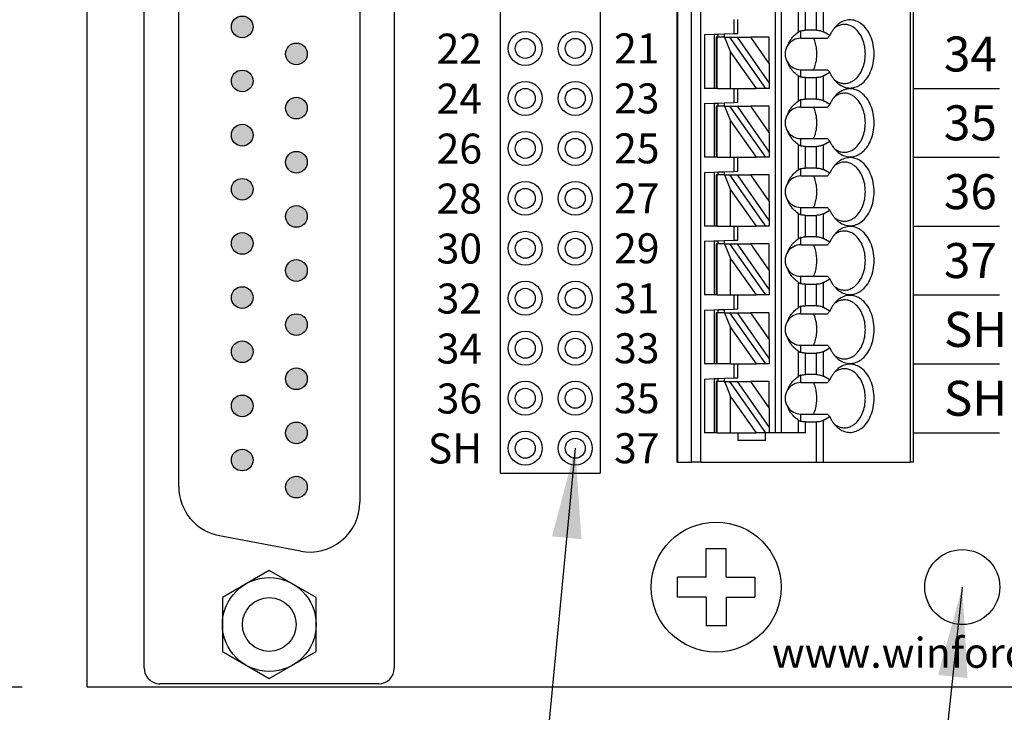
# Model space of a CAD drawing. Extents: x 110.08 to 117.65, y -9.83 to -3.79.
# Drawn here: x 112.63 to 114.6, y -7.71 to -6.33 of the extents above; entities that cross this region are included whole.
import ezdxf
from ezdxf.enums import TextEntityAlignment as Align

# ---------------------------------------------------------------- set-up
doc = ezdxf.new("R2010")
doc.units = 0
doc.header["$MEASUREMENT"] = 0
doc.layers.get('0').update_dxf_attribs({"linetype": 'CONTINUOUS'})
doc.layers.get('DEFPOINTS').update_dxf_attribs({"linetype": 'CONTINUOUS'})
doc.dimstyles.new('NORMAL', dxfattribs={"dimtxt": 0.1, "dimasz": 0.18, "dimexe": 0.1, "dimexo": 0.12, "dimgap": 0.09, "dimtad": 0, "dimtih": 1, "dimtoh": 1, "dimzin": 0, "dimtxsty": 'STANDARD', "dimcen": 0.09, "dimazin": 3, "dimtfac": 1, "dimtdec": 4, "dimtofl": 0, "dimtmove": 0, "dimatfit": 3, "dimtolj": 1, "dimtzin": 0})
doc.dimstyles.new('WINFORD', dxfattribs={"dimtxt": 0.1, "dimasz": 0.18, "dimexe": 0.1, "dimexo": 0.13, "dimgap": 0.09, "dimtad": 0, "dimtih": 1, "dimtoh": 1, "dimzin": 0, "dimtxsty": 'STANDARD', "dimcen": 0.09, "dimazin": 3, "dimtfac": 1, "dimtdec": 4, "dimtofl": 0, "dimtmove": 0, "dimatfit": 3, "dimtolj": 1, "dimtzin": 0})

# ---------------------------------------------------------------- blocks, each defined once
blk = doc.blocks.new('*D22')
at = {"color": 0}
for p, q in [((112.6355, -4.9114), (112.0322, -4.9114)), ((112.1322, -5.0914), (112.1322, -6.1464)), ((112.1322, -7.4814), (112.1322, -6.4264)), ((112.6355, -7.6614), (112.0322, -7.6614))]:
    blk.add_line(p, q, dxfattribs=at)
for points in [[(112.1622, -5.0914), (112.1022, -5.0914), (112.1322, -4.9114)], [(112.1022, -7.4814), (112.1622, -7.4814), (112.1322, -7.6614)]]:
    blk.add_solid(points, dxfattribs=at)
at = {"layer": 'DEFPOINTS', "color": 0}
for p in [(112.7655, -4.9114), (112.1322, -7.6614), (112.7655, -7.6614)]:
    blk.add_point(p, dxfattribs=at)
at = {"color": 0, "insert": (112.1322, -6.2864), "char_height": 0.1, "attachment_point": 5}
blk.add_mtext('\\A1;2.75"', dxfattribs=at)
blk = doc.blocks.new('SCREW_6_PANHEAD_TOP')
for p, q in [((-0.02, 0.02), (-0.02, 0.0775)), ((-0.02, 0.0775), (0.02, 0.0775)), ((0.02, 0.02), (0.02, 0.0775)), ((-0.0775, -0.02), (-0.0775, 0.02)), ((-0.02, 0.02), (-0.0775, 0.02)), ((0.02, 0.02), (0.0775, 0.02)), ((0.0775, 0.02), (0.0775, -0.02)), ((-0.02, -0.02), (-0.0775, -0.02)), ((-0.02, -0.02), (-0.02, -0.0775)), ((0.02, -0.02), (0.02, -0.0775)), ((0.02, -0.02), (0.0775, -0.02)), ((0.02, -0.0775), (-0.02, -0.0775))]:
    blk.add_line(p, q)
blk.add_circle((0, 0), 0.13)
blk = doc.blocks.new('SPA13-TOP')
at = {"color": 7}
for p, q in [((0.4701, 0.5512), (0.4701, -1.2992)), ((0.4713, 0.5512), (0.4713, -1.2992)), ((0.4997, -1.2992), (0.4997, 0.5512)), ((0.5182, -1.2992), (0.5182, 0.5512)), ((0.6669, 0.5512), (0.6669, -1.2402)), ((0.6787, 0.5512), (0.6787, -1.2402)), ((0.9367, 0.5512), (0.9367, -1.2992)), ((0.9425, 0.5512), (0.9425, -1.2992)), ((0.7136, -0.4384), (0.7136, -0.3883)), ((0.7275, -0.4349), (0.7275, -0.3919)), ((0.7493, -0.4349), (0.7493, -0.3919)), ((0.7632, -0.4382), (0.7632, -0.3886)), ((0.5842, -0.4134), (0.5842, -0.4416)), ((0.5921, -0.4413), (0.5921, -0.4134)), ((0.5252, -0.4437), (0.5449, -0.443)), ((0.5252, -0.4437), (0.5252, -0.5512)), ((0.5449, -0.443), (0.5527, -0.4427)), ((0.5449, -0.443), (0.5449, -0.5512)), ((0.5488, -0.4488), (0.5488, -0.5512)), ((0.5511, -0.4488), (0.5488, -0.4488)), ((0.5511, -0.5512), (0.5511, -0.4488)), ((0.5654, -0.4488), (0.5511, -0.4488)), ((0.5527, -0.4427), (0.5646, -0.4423)), ((0.5527, -0.4488), (0.5527, -0.4427)), ((0.5646, -0.4423), (0.5842, -0.4416)), ((0.5646, -0.4423), (0.5646, -0.4488)), ((0.5654, -0.4488), (0.5776, -0.4786)), ((0.5654, -0.4488), (0.5762, -0.4488)), ((0.6479, -0.5512), (0.5762, -0.4488)), ((0.5762, -0.4488), (0.5906, -0.4488)), ((0.5842, -0.4416), (0.5921, -0.4413)), ((0.5906, -0.4488), (0.6551, -0.5409)), ((0.5906, -0.4488), (0.6182, -0.4488)), ((0.6551, -0.5015), (0.6182, -0.4488)), ((0.6551, -0.4488), (0.6182, -0.4488)), ((0.6551, -0.5015), (0.6551, -0.4488)), ((0.7181, -0.4508), (0.7181, -0.4363)), ((0.7181, -0.4508), (0.7715, -0.4508)), ((0.7493, -0.4349), (0.7275, -0.4349)), ((0.7759, -0.4455), (0.7632, -0.4382)), ((0.5776, -0.4786), (0.6285, -0.5512)), ((0.5776, -0.5512), (0.5776, -0.4786)), ((0.6551, -0.5015), (0.6551, -0.5409)), ((0.7136, -0.5762), (0.7136, -0.5261)), ((0.7181, -0.5283), (0.7181, -0.5138)), ((0.7181, -0.5138), (0.7715, -0.5138)), ((0.7275, -0.5297), (0.7493, -0.5297)), ((0.7275, -0.5727), (0.7275, -0.5297)), ((0.7493, -0.5727), (0.7493, -0.5297)), ((0.7632, -0.5264), (0.7759, -0.519)), ((0.7632, -0.576), (0.7632, -0.5264)), ((0.5449, -0.5512), (0.5252, -0.5512)), ((0.5488, -0.5512), (0.5449, -0.5512)), ((0.5511, -0.5512), (0.5488, -0.5512)), ((0.5511, -0.5512), (0.5776, -0.5512)), ((0.5776, -0.5512), (0.5842, -0.5512)), ((0.5842, -0.5512), (0.5921, -0.5512)), ((0.5842, -0.5512), (0.5842, -0.5794)), ((0.5921, -0.5512), (0.6285, -0.5512)), ((0.5921, -0.5791), (0.5921, -0.5512)), ((0.6479, -0.5512), (0.6285, -0.5512)), ((0.6551, -0.5512), (0.6479, -0.5512)), ((0.6551, -0.5409), (0.6551, -0.5512)), ((0.5252, -0.5815), (0.5449, -0.5808)), ((0.5252, -0.5815), (0.5252, -0.689)), ((0.5449, -0.5808), (0.5527, -0.5805)), ((0.5449, -0.5808), (0.5449, -0.689)), ((0.5488, -0.5866), (0.5488, -0.689)), ((0.5511, -0.5866), (0.5488, -0.5866)), ((0.5511, -0.689), (0.5511, -0.5866)), ((0.5654, -0.5866), (0.5511, -0.5866)), ((0.5527, -0.5805), (0.5646, -0.5801)), ((0.5527, -0.5866), (0.5527, -0.5805)), ((0.5646, -0.5801), (0.5842, -0.5794)), ((0.5646, -0.5801), (0.5646, -0.5866)), ((0.5654, -0.5866), (0.5776, -0.6164)), ((0.5654, -0.5866), (0.5762, -0.5866)), ((0.6479, -0.689), (0.5762, -0.5866)), ((0.5762, -0.5866), (0.5906, -0.5866)), ((0.5842, -0.5794), (0.5921, -0.5791)), ((0.5906, -0.5866), (0.6551, -0.6787)), ((0.5906, -0.5866), (0.6182, -0.5866)), ((0.6551, -0.6393), (0.6182, -0.5866)), ((0.6551, -0.5866), (0.6182, -0.5866)), ((0.6551, -0.6393), (0.6551, -0.5866)), ((0.7181, -0.5886), (0.7181, -0.5741)), ((0.7181, -0.5886), (0.7715, -0.5886)), ((0.7493, -0.5727), (0.7275, -0.5727)), ((0.7759, -0.5833), (0.7632, -0.576)), ((0.5776, -0.6164), (0.6285, -0.689)), ((0.5776, -0.689), (0.5776, -0.6164)), ((0.6551, -0.6393), (0.6551, -0.6787)), ((0.7136, -0.714), (0.7136, -0.6639)), ((0.7181, -0.6661), (0.7181, -0.6516)), ((0.7181, -0.6516), (0.7715, -0.6516)), ((0.7275, -0.6675), (0.7493, -0.6675)), ((0.7275, -0.7105), (0.7275, -0.6675)), ((0.7493, -0.7105), (0.7493, -0.6675)), ((0.7632, -0.6642), (0.7759, -0.6568)), ((0.7632, -0.7138), (0.7632, -0.6642)), ((0.5449, -0.689), (0.5252, -0.689)), ((0.5488, -0.689), (0.5449, -0.689)), ((0.5511, -0.689), (0.5488, -0.689)), ((0.5511, -0.689), (0.5776, -0.689)), ((0.5776, -0.689), (0.5842, -0.689)), ((0.5842, -0.689), (0.5921, -0.689)), ((0.5842, -0.689), (0.5842, -0.7172)), ((0.5921, -0.689), (0.6285, -0.689)), ((0.5921, -0.7169), (0.5921, -0.689)), ((0.6479, -0.689), (0.6285, -0.689)), ((0.6551, -0.689), (0.6479, -0.689)), ((0.6551, -0.6787), (0.6551, -0.689)), ((0.5252, -0.7193), (0.5449, -0.7186)), ((0.5252, -0.7193), (0.5252, -0.8268)), ((0.5449, -0.7186), (0.5527, -0.7183)), ((0.5449, -0.7186), (0.5449, -0.8268)), ((0.5488, -0.7244), (0.5488, -0.8268)), ((0.5511, -0.7244), (0.5488, -0.7244)), ((0.5511, -0.8268), (0.5511, -0.7244)), ((0.5654, -0.7244), (0.5511, -0.7244)), ((0.5527, -0.7183), (0.5646, -0.7179)), ((0.5527, -0.7244), (0.5527, -0.7183)), ((0.5646, -0.7179), (0.5842, -0.7172)), ((0.5646, -0.7179), (0.5646, -0.7244)), ((0.5654, -0.7244), (0.5776, -0.7541)), ((0.5654, -0.7244), (0.5762, -0.7244)), ((0.6479, -0.8268), (0.5762, -0.7244)), ((0.5762, -0.7244), (0.5906, -0.7244)), ((0.5842, -0.7172), (0.5921, -0.7169)), ((0.5906, -0.7244), (0.6551, -0.8165)), ((0.5906, -0.7244), (0.6182, -0.7244)), ((0.6551, -0.7771), (0.6182, -0.7244)), ((0.6551, -0.7244), (0.6182, -0.7244)), ((0.6551, -0.7771), (0.6551, -0.7244)), ((0.7181, -0.7264), (0.7181, -0.7118)), ((0.7181, -0.7264), (0.7715, -0.7264)), ((0.7493, -0.7105), (0.7275, -0.7105)), ((0.7759, -0.7211), (0.7632, -0.7138)), ((0.5776, -0.7541), (0.6285, -0.8268)), ((0.5776, -0.8268), (0.5776, -0.7541)), ((0.6551, -0.7771), (0.6551, -0.8165)), ((0.7136, -0.8518), (0.7136, -0.8017)), ((0.7181, -0.8039), (0.7181, -0.7894)), ((0.7181, -0.7894), (0.7715, -0.7894)), ((0.7275, -0.8053), (0.7493, -0.8053)), ((0.7275, -0.8483), (0.7275, -0.8053)), ((0.7493, -0.8483), (0.7493, -0.8053)), ((0.7632, -0.802), (0.7759, -0.7946)), ((0.7632, -0.8516), (0.7632, -0.802)), ((0.5449, -0.8268), (0.5252, -0.8268)), ((0.5488, -0.8268), (0.5449, -0.8268)), ((0.5511, -0.8268), (0.5488, -0.8268)), ((0.5511, -0.8268), (0.5776, -0.8268)), ((0.5776, -0.8268), (0.5842, -0.8268)), ((0.5842, -0.8268), (0.5921, -0.8268)), ((0.5842, -0.8268), (0.5842, -0.855)), ((0.5921, -0.8268), (0.6285, -0.8268)), ((0.5921, -0.8547), (0.5921, -0.8268)), ((0.6479, -0.8268), (0.6285, -0.8268)), ((0.6551, -0.8268), (0.6479, -0.8268)), ((0.6551, -0.8165), (0.6551, -0.8268)), ((0.5252, -0.8571), (0.5449, -0.8564)), ((0.5252, -0.8571), (0.5252, -0.9646)), ((0.5449, -0.8564), (0.5527, -0.8561)), ((0.5449, -0.8564), (0.5449, -0.8839)), ((0.5488, -0.8622), (0.5488, -0.8799)), ((0.5511, -0.8622), (0.5488, -0.8622)), ((0.5654, -0.8622), (0.5511, -0.8622)), ((0.5511, -0.8784), (0.5511, -0.8622)), ((0.5527, -0.8561), (0.5646, -0.8557)), ((0.5527, -0.8622), (0.5527, -0.8561)), ((0.5646, -0.8557), (0.5842, -0.855)), ((0.5646, -0.8557), (0.5646, -0.8622)), ((0.5654, -0.8622), (0.5728, -0.8802)), ((0.5654, -0.8622), (0.5762, -0.8622)), ((0.6479, -0.9646), (0.5762, -0.8622)), ((0.5762, -0.8622), (0.5906, -0.8622)), ((0.5842, -0.855), (0.5921, -0.8547)), ((0.5906, -0.8622), (0.6551, -0.9543)), ((0.5906, -0.8622), (0.6182, -0.8622)), ((0.6551, -0.8622), (0.6182, -0.8622)), ((0.6551, -0.9149), (0.6182, -0.8622)), ((0.6551, -0.9149), (0.6551, -0.8622)), ((0.7181, -0.8642), (0.7181, -0.8496)), ((0.7181, -0.8642), (0.7715, -0.8642)), ((0.7493, -0.8483), (0.7275, -0.8483)), ((0.7759, -0.8589), (0.7632, -0.8516)), ((0.5449, -0.8839), (0.5449, -0.9075)), ((0.5488, -0.8799), (0.5488, -0.9114)), ((0.5511, -0.9129), (0.5511, -0.8784)), ((0.5728, -0.8802), (0.5776, -0.8919)), ((0.5776, -0.9056), (0.5776, -0.8919)), ((0.5803, -0.8958), (0.5776, -0.8919)), ((0.5776, -0.9646), (0.5776, -0.9056)), ((0.5803, -0.8958), (0.6285, -0.9646)), ((0.5449, -0.9075), (0.5449, -0.9646)), ((0.5488, -0.9114), (0.5488, -0.9646)), ((0.5511, -0.9646), (0.5511, -0.9129)), ((0.6551, -0.9149), (0.6551, -0.9543)), ((0.7136, -0.9896), (0.7136, -0.9395)), ((0.7181, -0.9417), (0.7181, -0.9272)), ((0.7181, -0.9272), (0.7715, -0.9272)), ((0.7275, -0.9431), (0.7493, -0.9431)), ((0.7275, -0.9861), (0.7275, -0.9431)), ((0.7493, -0.9861), (0.7493, -0.9431)), ((0.7632, -0.9397), (0.7759, -0.9324)), ((0.7632, -0.9894), (0.7632, -0.9397)), ((0.5449, -0.9646), (0.5252, -0.9646)), ((0.5488, -0.9646), (0.5449, -0.9646)), ((0.5511, -0.9646), (0.5488, -0.9646)), ((0.5511, -0.9646), (0.5776, -0.9646)), ((0.5776, -0.9646), (0.5842, -0.9646)), ((0.5842, -0.9646), (0.5921, -0.9646)), ((0.5842, -0.9646), (0.5842, -0.9928)), ((0.5921, -0.9646), (0.6285, -0.9646)), ((0.5921, -0.9925), (0.5921, -0.9646)), ((0.6479, -0.9646), (0.6285, -0.9646)), ((0.6551, -0.9646), (0.6479, -0.9646)), ((0.6551, -0.9543), (0.6551, -0.9646)), ((0.5252, -0.9949), (0.5449, -0.9942)), ((0.5252, -0.9949), (0.5252, -1.1024)), ((0.5449, -0.9942), (0.5527, -0.9939)), ((0.5449, -0.9942), (0.5449, -1.1024)), ((0.5488, -1), (0.5488, -1.1024)), ((0.5511, -1), (0.5488, -1)), ((0.5654, -1), (0.5511, -1)), ((0.5511, -1.1024), (0.5511, -1)), ((0.5527, -0.9939), (0.5646, -0.9935)), ((0.5527, -1), (0.5527, -0.9939)), ((0.5646, -0.9935), (0.5842, -0.9928)), ((0.5646, -0.9935), (0.5646, -1)), ((0.5654, -1), (0.5776, -1.0297)), ((0.5654, -1), (0.5762, -1)), ((0.6479, -1.1024), (0.5762, -1)), ((0.5762, -1), (0.5906, -1)), ((0.5842, -0.9928), (0.5921, -0.9925)), ((0.5906, -1), (0.6551, -1.0921)), ((0.5906, -1), (0.6182, -1)), ((0.6551, -1), (0.6182, -1)), ((0.6551, -1.0527), (0.6182, -1)), ((0.6551, -1.0527), (0.6551, -1)), ((0.7181, -1.002), (0.7181, -0.9874)), ((0.7181, -1.002), (0.7715, -1.002)), ((0.7493, -0.9861), (0.7275, -0.9861)), ((0.7759, -0.9967), (0.7632, -0.9894)), ((0.5776, -1.1024), (0.5776, -1.0297)), ((0.5776, -1.0297), (0.6285, -1.1024)), ((0.6551, -1.0527), (0.6551, -1.0921)), ((0.7136, -1.1274), (0.7136, -1.0773)), ((0.7181, -1.0795), (0.7181, -1.065)), ((0.7181, -1.065), (0.7715, -1.065)), ((0.7275, -1.0809), (0.7493, -1.0809)), ((0.7275, -1.1239), (0.7275, -1.0809)), ((0.7493, -1.1239), (0.7493, -1.0809)), ((0.7632, -1.0775), (0.7759, -1.0702)), ((0.7632, -1.1272), (0.7632, -1.0775)), ((0.5449, -1.1024), (0.5252, -1.1024)), ((0.5488, -1.1024), (0.5449, -1.1024)), ((0.5511, -1.1024), (0.5488, -1.1024)), ((0.5776, -1.1024), (0.5511, -1.1024)), ((0.5776, -1.1024), (0.5842, -1.1024)), ((0.5842, -1.1024), (0.5842, -1.1306)), ((0.5842, -1.1024), (0.5921, -1.1024)), ((0.5921, -1.1303), (0.5921, -1.1024)), ((0.5921, -1.1024), (0.6285, -1.1024)), ((0.6479, -1.1024), (0.6285, -1.1024)), ((0.6551, -1.1024), (0.6479, -1.1024)), ((0.6551, -1.0921), (0.6551, -1.1024)), ((0.5252, -1.1327), (0.5449, -1.132)), ((0.5252, -1.1327), (0.5252, -1.2402)), ((0.5449, -1.132), (0.5527, -1.1317)), ((0.5449, -1.132), (0.5449, -1.1594)), ((0.5511, -1.1378), (0.5488, -1.1378)), ((0.5488, -1.1378), (0.5488, -1.1555)), ((0.5654, -1.1378), (0.5511, -1.1378)), ((0.5511, -1.154), (0.5511, -1.1378)), ((0.5527, -1.1317), (0.5646, -1.1313)), ((0.5527, -1.1378), (0.5527, -1.1317)), ((0.5646, -1.1313), (0.5842, -1.1306)), ((0.5646, -1.1313), (0.5646, -1.1378)), ((0.5654, -1.1378), (0.5762, -1.1378)), ((0.5654, -1.1378), (0.5728, -1.1558)), ((0.6479, -1.2402), (0.5762, -1.1378)), ((0.5762, -1.1378), (0.5906, -1.1378)), ((0.5842, -1.1306), (0.5921, -1.1303)), ((0.5906, -1.1378), (0.6551, -1.2299)), ((0.5906, -1.1378), (0.6182, -1.1378)), ((0.6551, -1.1905), (0.6182, -1.1378)), ((0.6551, -1.1378), (0.6182, -1.1378)), ((0.6551, -1.1905), (0.6551, -1.1378)), ((0.7181, -1.1398), (0.7181, -1.1252)), ((0.7181, -1.1398), (0.7715, -1.1398)), ((0.7493, -1.1239), (0.7275, -1.1239)), ((0.7759, -1.1345), (0.7632, -1.1272)), ((0.5449, -1.1594), (0.5449, -1.1831)), ((0.5488, -1.1555), (0.5488, -1.187)), ((0.5511, -1.1885), (0.5511, -1.154)), ((0.5728, -1.1558), (0.5776, -1.1675)), ((0.5803, -1.1714), (0.5776, -1.1675)), ((0.5776, -1.1812), (0.5776, -1.1675)), ((0.5776, -1.2402), (0.5776, -1.1812)), ((0.5803, -1.1714), (0.6285, -1.2402)), ((0.5449, -1.1831), (0.5449, -1.2402)), ((0.5488, -1.187), (0.5488, -1.2402)), ((0.5511, -1.2402), (0.5511, -1.1885)), ((0.6551, -1.1905), (0.6551, -1.2299)), ((0.7136, -1.2402), (0.7136, -1.2151)), ((0.7181, -1.2173), (0.7181, -1.2028)), ((0.7181, -1.2028), (0.7715, -1.2028)), ((0.7275, -1.2187), (0.7493, -1.2187)), ((0.7275, -1.2402), (0.7275, -1.2187)), ((0.7493, -1.2992), (0.7493, -1.2187)), ((0.7632, -1.2153), (0.7759, -1.208)), ((0.7632, -1.2992), (0.7632, -1.2153)), ((0.5449, -1.2402), (0.5252, -1.2402)), ((0.5488, -1.2402), (0.5449, -1.2402)), ((0.5511, -1.2402), (0.5488, -1.2402)), ((0.5511, -1.2402), (0.5776, -1.2402)), ((0.5776, -1.2402), (0.5921, -1.2402)), ((0.5921, -1.2402), (0.6285, -1.2402)), ((0.5921, -1.2402), (0.5921, -1.2559)), ((0.6472, -1.2402), (0.6285, -1.2402)), ((0.6472, -1.2559), (0.6472, -1.2402)), ((0.6479, -1.2402), (0.6472, -1.2402)), ((0.6551, -1.2402), (0.6479, -1.2402)), ((0.6551, -1.2299), (0.6551, -1.2402)), ((0.6669, -1.2402), (0.6551, -1.2402)), ((0.6787, -1.2402), (0.6669, -1.2402)), ((0.7136, -1.2402), (0.6787, -1.2402)), ((0.7275, -1.2402), (0.7136, -1.2402)), ((0.6472, -1.2559), (0.5921, -1.2559)), ((0.4713, -1.2992), (0.4701, -1.2992)), ((0.4713, -1.2992), (0.4997, -1.2992)), ((0.5182, -1.2992), (0.4997, -1.2992)), ((0.5182, -1.2992), (0.7493, -1.2992)), ((0.7493, -1.2992), (0.7632, -1.2992)), ((0.7632, -1.2992), (0.9367, -1.2992)), ((0.9425, -1.2992), (0.9367, -1.2992))]:
    blk.add_line(p, q, dxfattribs=at)
for points in [[(0.7887, -0.4266, 0.028381), (0.7845, -0.4313, 0.026258), (0.7808, -0.4366, 0.024488), (0.7774, -0.4424), (0.7759, -0.4455)], [(0.8054, -0.4232, 0.036054), (0.8011, -0.4235, 0.0353), (0.7969, -0.4245, 0.034008), (0.7928, -0.426, 0.032357), (0.7888, -0.4281, 0.030522), (0.785, -0.4308)], [(0.7887, -0.5379, 0.061218), (0.7979, -0.5451, 0.07024), (0.808, -0.5493, 0.076567), (0.8185, -0.5504, 0.075696), (0.8289, -0.5482, 0.069562), (0.8387, -0.5428, 0.073928), (0.8494, -0.5321, 0.06167), (0.8577, -0.5177, 0.053036), (0.8629, -0.5007, 0.049085), (0.8647, -0.4823, 0.048408), (0.8629, -0.4639, 0.05186), (0.8577, -0.4469, 0.058886), (0.8494, -0.4325, 0.070789), (0.8387, -0.4218, 0.067053), (0.8289, -0.4164, 0.074631), (0.8185, -0.4142, 0.077138), (0.808, -0.4152, 0.072077), (0.7979, -0.4194, 0.063831), (0.7887, -0.4266)], [(0.8054, -0.5413, 0.073284), (0.8141, -0.54, 0.068258), (0.8224, -0.5362, 0.075007), (0.8308, -0.5291, 0.062827), (0.8385, -0.5182, 0.053825), (0.844, -0.5049, 0.048163), (0.8468, -0.49, 0.04636), (0.8468, -0.4746, 0.047358), (0.844, -0.4597, 0.052111), (0.8385, -0.4463, 0.060162), (0.8308, -0.4354, 0.057694), (0.8224, -0.4283, 0.066295), (0.8141, -0.4245, 0.072799), (0.8054, -0.4232)], [(0.6918, -0.465, -0.036346), (0.695, -0.4582, -0.034682), (0.6992, -0.4519, -0.033027), (0.7043, -0.4461, -0.031513), (0.7103, -0.4408), (0.7136, -0.4384)], [(0.7181, -0.4363, 0.015614), (0.717, -0.4366, 0.014202), (0.7161, -0.437), (0.7157, -0.4372, 0.024063), (0.7143, -0.438), (0.7136, -0.4384)], [(0.7181, -0.4363, -0.023436), (0.7207, -0.4356, -0.021779), (0.7233, -0.4351, -0.020899), (0.7261, -0.4349), (0.7275, -0.4349)], [(0.7483, -0.4649, 0.01968), (0.7468, -0.459, 0.020483), (0.7449, -0.4535), (0.7437, -0.4508)], [(0.7493, -0.4349, -0.028402), (0.7532, -0.4351, -0.029778), (0.7568, -0.4357, -0.025945), (0.7596, -0.4366, -0.02896), (0.7621, -0.4376), (0.7632, -0.4382)], [(0.7759, -0.4455, 0.001498), (0.7737, -0.4482), (0.7726, -0.4495), (0.7715, -0.4508)], [(0.7483, -0.4997, 0.027271), (0.7497, -0.4911, 0.026484), (0.7502, -0.4823, 0.026446), (0.7497, -0.4735, 0.027159), (0.7483, -0.4649)], [(0.7136, -0.5261, -0.030342), (0.7072, -0.5212, -0.031791), (0.7016, -0.5156, -0.033444), (0.697, -0.5095, -0.035221), (0.6933, -0.503), (0.6918, -0.4996)], [(0.7437, -0.5138, 0.021242), (0.7459, -0.5084, 0.02026), (0.7476, -0.5027), (0.7483, -0.4997)], [(0.7136, -0.5261, 0.024446), (0.715, -0.527), (0.7157, -0.5273, 0.01431), (0.7166, -0.5277, 0.015733), (0.7176, -0.5281), (0.7181, -0.5283)], [(0.7275, -0.5297, -0.020584), (0.7247, -0.5296, -0.021022), (0.722, -0.5292, -0.022168), (0.7194, -0.5287), (0.7181, -0.5283)], [(0.7632, -0.5264, -0.032083), (0.7609, -0.5275, -0.028092), (0.7583, -0.5285, -0.031681), (0.755, -0.5292, -0.029233), (0.7512, -0.5296), (0.7493, -0.5297)], [(0.7715, -0.5138, 0.001716), (0.7737, -0.5164), (0.7748, -0.5177), (0.7759, -0.519)], [(0.7759, -0.519, 0.023321), (0.779, -0.5251, 0.024876), (0.7826, -0.5307, 0.026795), (0.7866, -0.5357), (0.7887, -0.5379)], [(0.785, -0.5338, 0.02993), (0.7888, -0.5365, 0.031839), (0.7928, -0.5386, 0.033614), (0.7969, -0.5401, 0.03508), (0.8011, -0.541, 0.036054), (0.8054, -0.5413)], [(0.7887, -0.5644, 0.028381), (0.7845, -0.5691, 0.026258), (0.7808, -0.5744, 0.024488), (0.7774, -0.5802), (0.7759, -0.5833)], [(0.8054, -0.561, 0.036054), (0.8011, -0.5613, 0.0353), (0.7969, -0.5623, 0.034008), (0.7928, -0.5638, 0.032357), (0.7888, -0.5659, 0.030522), (0.785, -0.5685)], [(0.7887, -0.6757, 0.061218), (0.7979, -0.6829, 0.07024), (0.808, -0.6871, 0.076567), (0.8185, -0.6882, 0.075696), (0.8289, -0.686, 0.069562), (0.8387, -0.6806, 0.073928), (0.8494, -0.6699, 0.06167), (0.8577, -0.6555, 0.053036), (0.8629, -0.6385, 0.049085), (0.8647, -0.6201, 0.048408), (0.8629, -0.6017, 0.05186), (0.8577, -0.5847, 0.058886), (0.8494, -0.5703, 0.070789), (0.8387, -0.5596, 0.067053), (0.8289, -0.5542, 0.074631), (0.8185, -0.552, 0.077138), (0.808, -0.553, 0.072077), (0.7979, -0.5572, 0.063831), (0.7887, -0.5644)], [(0.8054, -0.6791, 0.073284), (0.8141, -0.6778, 0.068258), (0.8224, -0.674, 0.075007), (0.8308, -0.6669, 0.062827), (0.8385, -0.656, 0.053825), (0.844, -0.6427, 0.048163), (0.8468, -0.6278, 0.04636), (0.8468, -0.6124, 0.047358), (0.844, -0.5975, 0.052111), (0.8385, -0.5841, 0.060162), (0.8308, -0.5732, 0.057694), (0.8224, -0.5661, 0.066295), (0.8141, -0.5623, 0.072799), (0.8054, -0.561)], [(0.6918, -0.6028, -0.036346), (0.695, -0.596, -0.034682), (0.6992, -0.5897, -0.033027), (0.7043, -0.5839, -0.031513), (0.7103, -0.5786), (0.7136, -0.5762)], [(0.7181, -0.5741, 0.015614), (0.717, -0.5744, 0.014202), (0.7161, -0.5748), (0.7157, -0.575, 0.024063), (0.7143, -0.5758), (0.7136, -0.5762)], [(0.7181, -0.5741, -0.023436), (0.7207, -0.5734, -0.021779), (0.7233, -0.5729, -0.020899), (0.7261, -0.5727), (0.7275, -0.5727)], [(0.7483, -0.6027, 0.01968), (0.7468, -0.5968, 0.020483), (0.7449, -0.5913), (0.7437, -0.5886)], [(0.7493, -0.5727, -0.028402), (0.7532, -0.5729, -0.029778), (0.7568, -0.5735, -0.025945), (0.7596, -0.5743, -0.02896), (0.7621, -0.5754), (0.7632, -0.576)], [(0.7759, -0.5833, 0.001498), (0.7737, -0.586), (0.7726, -0.5873), (0.7715, -0.5886)], [(0.7483, -0.6375, 0.027271), (0.7497, -0.6289, 0.026484), (0.7502, -0.6201, 0.026446), (0.7497, -0.6113, 0.027159), (0.7483, -0.6027)], [(0.7136, -0.6639, -0.030342), (0.7072, -0.659, -0.031791), (0.7016, -0.6534, -0.033444), (0.697, -0.6473, -0.035221), (0.6933, -0.6408), (0.6918, -0.6374)], [(0.7437, -0.6516, 0.021242), (0.7459, -0.6462, 0.02026), (0.7476, -0.6404), (0.7483, -0.6375)], [(0.7136, -0.6639, 0.024446), (0.715, -0.6648), (0.7157, -0.6651, 0.01431), (0.7166, -0.6655, 0.015733), (0.7176, -0.6659), (0.7181, -0.6661)], [(0.7275, -0.6675, -0.020584), (0.7247, -0.6674, -0.021022), (0.722, -0.667, -0.022168), (0.7194, -0.6665), (0.7181, -0.6661)], [(0.7632, -0.6642, -0.032083), (0.7609, -0.6653, -0.028092), (0.7583, -0.6662, -0.031681), (0.755, -0.667, -0.029233), (0.7512, -0.6674), (0.7493, -0.6675)], [(0.7715, -0.6516, 0.001716), (0.7737, -0.6542), (0.7748, -0.6555), (0.7759, -0.6568)], [(0.7759, -0.6568, 0.023321), (0.779, -0.6629, 0.024876), (0.7826, -0.6685, 0.026795), (0.7866, -0.6735), (0.7887, -0.6757)], [(0.785, -0.6716, 0.02993), (0.7888, -0.6743, 0.031839), (0.7928, -0.6764, 0.033614), (0.7969, -0.6779, 0.03508), (0.8011, -0.6788, 0.036054), (0.8054, -0.6791)], [(0.7887, -0.7022, 0.028381), (0.7845, -0.7069, 0.026258), (0.7808, -0.7122, 0.024488), (0.7774, -0.718), (0.7759, -0.7211)], [(0.8054, -0.6988, 0.036054), (0.8011, -0.6991, 0.0353), (0.7969, -0.7, 0.034008), (0.7928, -0.7016, 0.032357), (0.7888, -0.7037, 0.030522), (0.785, -0.7063)], [(0.7887, -0.8135, 0.061218), (0.7979, -0.8207, 0.07024), (0.808, -0.8249, 0.076567), (0.8185, -0.826, 0.075696), (0.8289, -0.8238, 0.069562), (0.8387, -0.8184, 0.073928), (0.8494, -0.8077, 0.06167), (0.8577, -0.7933, 0.053036), (0.8629, -0.7763, 0.049085), (0.8647, -0.7579, 0.048408), (0.8629, -0.7395, 0.05186), (0.8577, -0.7225, 0.058886), (0.8494, -0.7081, 0.070789), (0.8387, -0.6974, 0.067053), (0.8289, -0.692, 0.074631), (0.8185, -0.6898, 0.077138), (0.808, -0.6908, 0.072077), (0.7979, -0.695, 0.063831), (0.7887, -0.7022)], [(0.8054, -0.8169, 0.073284), (0.8141, -0.8156, 0.068258), (0.8224, -0.8118, 0.075007), (0.8308, -0.8047, 0.062827), (0.8385, -0.7938, 0.053825), (0.844, -0.7805, 0.048163), (0.8468, -0.7656, 0.04636), (0.8468, -0.7501, 0.047358), (0.844, -0.7353, 0.052111), (0.8385, -0.7219, 0.060162), (0.8308, -0.711, 0.057694), (0.8224, -0.7039, 0.066295), (0.8141, -0.7001, 0.072799), (0.8054, -0.6988)], [(0.6918, -0.7406, -0.036346), (0.695, -0.7338, -0.034682), (0.6992, -0.7275, -0.033027), (0.7043, -0.7217, -0.031513), (0.7103, -0.7164), (0.7136, -0.714)], [(0.7181, -0.7118, 0.015614), (0.717, -0.7122, 0.014202), (0.7161, -0.7126), (0.7157, -0.7128, 0.024063), (0.7143, -0.7136), (0.7136, -0.714)], [(0.7181, -0.7118, -0.023436), (0.7207, -0.7112, -0.021779), (0.7233, -0.7107, -0.020899), (0.7261, -0.7105), (0.7275, -0.7105)], [(0.7483, -0.7405, 0.01968), (0.7468, -0.7346, 0.020483), (0.7449, -0.7291), (0.7437, -0.7264)], [(0.7493, -0.7105, -0.028402), (0.7532, -0.7107, -0.029778), (0.7568, -0.7113, -0.025945), (0.7596, -0.7121, -0.02896), (0.7621, -0.7132), (0.7632, -0.7138)], [(0.7759, -0.7211, 0.001498), (0.7737, -0.7238), (0.7726, -0.7251), (0.7715, -0.7264)], [(0.7483, -0.7753, 0.027271), (0.7497, -0.7667, 0.026484), (0.7502, -0.7579, 0.026446), (0.7497, -0.7491, 0.027159), (0.7483, -0.7405)], [(0.7136, -0.8017, -0.030342), (0.7072, -0.7968, -0.031791), (0.7016, -0.7912, -0.033444), (0.697, -0.7851, -0.035221), (0.6933, -0.7786), (0.6918, -0.7752)], [(0.7437, -0.7894, 0.021242), (0.7459, -0.7839, 0.02026), (0.7476, -0.7782), (0.7483, -0.7753)], [(0.7136, -0.8017, 0.024446), (0.715, -0.8026), (0.7157, -0.8029, 0.01431), (0.7166, -0.8033, 0.015733), (0.7176, -0.8037), (0.7181, -0.8039)], [(0.7275, -0.8053, -0.020584), (0.7247, -0.8052, -0.021022), (0.722, -0.8048, -0.022168), (0.7194, -0.8043), (0.7181, -0.8039)], [(0.7632, -0.802, -0.032083), (0.7609, -0.8031, -0.028092), (0.7583, -0.804, -0.031681), (0.755, -0.8048, -0.029233), (0.7512, -0.8052), (0.7493, -0.8053)], [(0.7715, -0.7894, 0.001716), (0.7737, -0.792), (0.7748, -0.7933), (0.7759, -0.7946)], [(0.7759, -0.7946, 0.023321), (0.779, -0.8007, 0.024876), (0.7826, -0.8063, 0.026795), (0.7866, -0.8113), (0.7887, -0.8135)], [(0.785, -0.8094, 0.02993), (0.7888, -0.8121, 0.031839), (0.7928, -0.8142, 0.033614), (0.7969, -0.8157, 0.03508), (0.8011, -0.8166, 0.036054), (0.8054, -0.8169)], [(0.7887, -0.84, 0.028381), (0.7845, -0.8447, 0.026258), (0.7808, -0.85, 0.024488), (0.7774, -0.8558), (0.7759, -0.8589)], [(0.8054, -0.8366, 0.036054), (0.8011, -0.8369, 0.0353), (0.7969, -0.8378, 0.034008), (0.7928, -0.8394, 0.032357), (0.7888, -0.8415, 0.030522), (0.785, -0.8441)], [(0.7887, -0.9513, 0.061218), (0.7979, -0.9585, 0.07024), (0.808, -0.9627, 0.076567), (0.8185, -0.9638, 0.075696), (0.8289, -0.9615, 0.069562), (0.8387, -0.9562, 0.073928), (0.8494, -0.9455, 0.06167), (0.8577, -0.9311, 0.053036), (0.8629, -0.9141, 0.049085), (0.8647, -0.8957, 0.048408), (0.8629, -0.8773, 0.05186), (0.8577, -0.8602, 0.058886), (0.8494, -0.8459, 0.070789), (0.8387, -0.8351, 0.067053), (0.8289, -0.8298, 0.074631), (0.8185, -0.8276, 0.077138), (0.808, -0.8286, 0.072077), (0.7979, -0.8328, 0.063831), (0.7887, -0.84)], [(0.8054, -0.9547, 0.073284), (0.8141, -0.9534, 0.068258), (0.8224, -0.9496, 0.075007), (0.8308, -0.9425, 0.062827), (0.8385, -0.9316, 0.053825), (0.844, -0.9183, 0.048163), (0.8468, -0.9034, 0.04636), (0.8468, -0.8879, 0.047358), (0.844, -0.8731, 0.052111), (0.8385, -0.8597, 0.060162), (0.8308, -0.8488, 0.057694), (0.8224, -0.8417, 0.066295), (0.8141, -0.8379, 0.072799), (0.8054, -0.8366)], [(0.6918, -0.8783, -0.036346), (0.695, -0.8716, -0.034682), (0.6992, -0.8653, -0.033027), (0.7043, -0.8595, -0.031513), (0.7103, -0.8542), (0.7136, -0.8518)], [(0.7181, -0.8496, 0.024746), (0.7165, -0.8502), (0.7157, -0.8506, 0.0152), (0.7148, -0.8511, 0.013816), (0.7139, -0.8516), (0.7136, -0.8518)], [(0.7181, -0.8496, -0.023436), (0.7207, -0.849, -0.021779), (0.7233, -0.8485, -0.020899), (0.7261, -0.8483), (0.7275, -0.8483)], [(0.7437, -0.9272, 0.037265), (0.7473, -0.9173, 0.034588), (0.7494, -0.9067, 0.033486), (0.7502, -0.8957, 0.033193), (0.7494, -0.8846, 0.034143), (0.7473, -0.8741, 0.036649), (0.7437, -0.8642)], [(0.7493, -0.8483, -0.028402), (0.7532, -0.8485, -0.029778), (0.7568, -0.8491, -0.025945), (0.7596, -0.8499, -0.02896), (0.7621, -0.851), (0.7632, -0.8516)], [(0.7759, -0.8589, 0.001498), (0.7737, -0.8615), (0.7726, -0.8629), (0.7715, -0.8642)], [(0.7136, -0.9395, -0.030342), (0.7072, -0.9345, -0.031791), (0.7016, -0.929, -0.033444), (0.697, -0.9229, -0.035221), (0.6933, -0.9164), (0.6918, -0.913)], [(0.7136, -0.9395, 0.024446), (0.715, -0.9404), (0.7157, -0.9407, 0.01595), (0.7167, -0.9412, 0.014082), (0.7177, -0.9416), (0.7181, -0.9417)], [(0.7275, -0.9431, -0.020584), (0.7247, -0.943, -0.021022), (0.722, -0.9426, -0.022168), (0.7194, -0.9421), (0.7181, -0.9417)], [(0.7632, -0.9397, -0.032083), (0.7609, -0.9409, -0.028092), (0.7583, -0.9418, -0.031681), (0.755, -0.9426, -0.029233), (0.7512, -0.943), (0.7493, -0.9431)], [(0.7715, -0.9272, 0.001716), (0.7737, -0.9298), (0.7748, -0.9311), (0.7759, -0.9324)], [(0.7759, -0.9324, 0.023321), (0.779, -0.9385, 0.024876), (0.7826, -0.9441, 0.026795), (0.7866, -0.9491), (0.7887, -0.9513)], [(0.785, -0.9472, 0.02993), (0.7888, -0.9499, 0.031839), (0.7928, -0.952, 0.033614), (0.7969, -0.9535, 0.03508), (0.8011, -0.9544, 0.036054), (0.8054, -0.9547)], [(0.7887, -0.9778, 0.028381), (0.7845, -0.9825, 0.026258), (0.7808, -0.9878, 0.024488), (0.7774, -0.9936), (0.7759, -0.9967)], [(0.8054, -0.9744, 0.036054), (0.8011, -0.9747, 0.0353), (0.7969, -0.9756, 0.034008), (0.7928, -0.9772, 0.032357), (0.7888, -0.9793, 0.030522), (0.785, -0.9819)], [(0.7887, -1.0891, 0.061218), (0.7979, -1.0963, 0.07024), (0.808, -1.1005, 0.076567), (0.8185, -1.1016, 0.075696), (0.8289, -1.0993, 0.069562), (0.8387, -1.094, 0.073928), (0.8494, -1.0833, 0.06167), (0.8577, -1.0689, 0.053036), (0.8629, -1.0519, 0.049085), (0.8647, -1.0335, 0.048408), (0.8629, -1.0151, 0.05186), (0.8577, -0.998, 0.058886), (0.8494, -0.9836, 0.070789), (0.8387, -0.9729, 0.067053), (0.8289, -0.9676, 0.074631), (0.8185, -0.9654, 0.077138), (0.808, -0.9664, 0.072077), (0.7979, -0.9706, 0.063831), (0.7887, -0.9778)], [(0.8054, -1.0925, 0.073284), (0.8141, -1.0912, 0.068258), (0.8224, -1.0874, 0.075007), (0.8308, -1.0803, 0.062827), (0.8385, -1.0694, 0.053825), (0.844, -1.056, 0.048163), (0.8468, -1.0412, 0.04636), (0.8468, -1.0257, 0.047358), (0.844, -1.0109, 0.052111), (0.8385, -0.9975, 0.060162), (0.8308, -0.9866, 0.057694), (0.8224, -0.9795, 0.066295), (0.8141, -0.9757, 0.072799), (0.8054, -0.9744)], [(0.6918, -1.0161, -0.036346), (0.695, -1.0094, -0.034682), (0.6992, -1.0031, -0.033027), (0.7043, -0.9973, -0.031513), (0.7103, -0.992), (0.7136, -0.9896)], [(0.7181, -0.9874, 0.013988), (0.7172, -0.9877, 0.015818), (0.7162, -0.9882), (0.7157, -0.9884, 0.024063), (0.7143, -0.9892), (0.7136, -0.9896)], [(0.7181, -0.9874, -0.023436), (0.7207, -0.9868, -0.021779), (0.7233, -0.9863, -0.020899), (0.7261, -0.9861), (0.7275, -0.9861)], [(0.7483, -1.016, 0.01968), (0.7468, -1.0102, 0.020483), (0.7449, -1.0046), (0.7437, -1.002)], [(0.7493, -0.9861, -0.028402), (0.7532, -0.9863, -0.029778), (0.7568, -0.9869, -0.025945), (0.7596, -0.9877, -0.02896), (0.7621, -0.9888), (0.7632, -0.9894)], [(0.7759, -0.9967, 0.001498), (0.7737, -0.9993), (0.7726, -1.0007), (0.7715, -1.002)], [(0.7483, -1.0509, 0.027271), (0.7497, -1.0422, 0.026484), (0.7502, -1.0335, 0.026446), (0.7497, -1.0247, 0.027159), (0.7483, -1.016)], [(0.7136, -1.0773, -0.030342), (0.7072, -1.0723, -0.031791), (0.7016, -1.0668, -0.033444), (0.697, -1.0607, -0.035221), (0.6933, -1.0542), (0.6918, -1.0508)], [(0.7437, -1.065, 0.021242), (0.7459, -1.0595, 0.02026), (0.7476, -1.0538), (0.7483, -1.0509)], [(0.7136, -1.0773, 0.024446), (0.715, -1.0782), (0.7157, -1.0785, 0.01595), (0.7167, -1.079, 0.014082), (0.7177, -1.0793), (0.7181, -1.0795)], [(0.7275, -1.0809, -0.020584), (0.7247, -1.0808, -0.021022), (0.722, -1.0804, -0.022168), (0.7194, -1.0799), (0.7181, -1.0795)], [(0.7632, -1.0775, -0.032083), (0.7609, -1.0787, -0.028092), (0.7583, -1.0796, -0.031681), (0.755, -1.0804, -0.029233), (0.7512, -1.0808), (0.7493, -1.0809)], [(0.7715, -1.065, 0.001716), (0.7737, -1.0676), (0.7748, -1.0689), (0.7759, -1.0702)], [(0.7759, -1.0702, 0.023321), (0.779, -1.0763, 0.024876), (0.7826, -1.0819, 0.026795), (0.7866, -1.0868), (0.7887, -1.0891)], [(0.785, -1.085, 0.02993), (0.7888, -1.0877, 0.031839), (0.7928, -1.0898, 0.033614), (0.7969, -1.0913, 0.03508), (0.8011, -1.0922, 0.036054), (0.8054, -1.0925)], [(0.7887, -1.1156, 0.028381), (0.7845, -1.1203, 0.026258), (0.7808, -1.1256, 0.024488), (0.7774, -1.1314), (0.7759, -1.1345)], [(0.8054, -1.1122, 0.036054), (0.8011, -1.1125, 0.0353), (0.7969, -1.1134, 0.034008), (0.7928, -1.1149, 0.032357), (0.7888, -1.1171, 0.030522), (0.785, -1.1197)], [(0.7887, -1.2269, 0.061218), (0.7979, -1.2341, 0.07024), (0.808, -1.2383, 0.076567), (0.8185, -1.2394, 0.075696), (0.8289, -1.2371, 0.069562), (0.8387, -1.2318, 0.073928), (0.8494, -1.2211, 0.06167), (0.8577, -1.2067, 0.053036), (0.8629, -1.1897, 0.049085), (0.8647, -1.1713, 0.048408), (0.8629, -1.1529, 0.05186), (0.8577, -1.1358, 0.058886), (0.8494, -1.1214, 0.070789), (0.8387, -1.1107, 0.067053), (0.8289, -1.1054, 0.074631), (0.8185, -1.1032, 0.077138), (0.808, -1.1042, 0.072077), (0.7979, -1.1084, 0.063831), (0.7887, -1.1156)], [(0.8054, -1.2303, 0.073284), (0.8141, -1.229, 0.068258), (0.8224, -1.2252, 0.075007), (0.8308, -1.2181, 0.062827), (0.8385, -1.2072, 0.053825), (0.844, -1.1938, 0.048163), (0.8468, -1.179, 0.04636), (0.8468, -1.1635, 0.047358), (0.844, -1.1487, 0.052111), (0.8385, -1.1353, 0.060162), (0.8308, -1.1244, 0.057694), (0.8224, -1.1173, 0.066295), (0.8141, -1.1135, 0.072799), (0.8054, -1.1122)], [(0.6918, -1.1539, -0.036346), (0.695, -1.1472, -0.034682), (0.6992, -1.1409, -0.033027), (0.7043, -1.1351, -0.031513), (0.7103, -1.1298), (0.7136, -1.1274)], [(0.7181, -1.1252, 0.013988), (0.7172, -1.1255, 0.015818), (0.7162, -1.126), (0.7157, -1.1262, 0.013565), (0.7149, -1.1266, 0.015435), (0.714, -1.1271), (0.7136, -1.1274)], [(0.7181, -1.1252, -0.023436), (0.7207, -1.1246, -0.021779), (0.7233, -1.1241, -0.020899), (0.7261, -1.1239), (0.7275, -1.1239)], [(0.7437, -1.2028, 0.037265), (0.7473, -1.1929, 0.034588), (0.7494, -1.1823, 0.033486), (0.7502, -1.1713, 0.033193), (0.7494, -1.1602, 0.034143), (0.7473, -1.1496, 0.036649), (0.7437, -1.1398)], [(0.7493, -1.1239, -0.028402), (0.7532, -1.1241, -0.029778), (0.7568, -1.1247, -0.025945), (0.7596, -1.1255, -0.02896), (0.7621, -1.1266), (0.7632, -1.1272)], [(0.7759, -1.1345, 0.001498), (0.7737, -1.1371), (0.7726, -1.1385), (0.7715, -1.1398)], [(0.7136, -1.2151, -0.030342), (0.7072, -1.2101, -0.031791), (0.7016, -1.2046, -0.033444), (0.697, -1.1985, -0.035221), (0.6933, -1.192), (0.6918, -1.1886)], [(0.7136, -1.2151, 0.015602), (0.7145, -1.2157, 0.013677), (0.7153, -1.2161), (0.7157, -1.2163, 0.01595), (0.7167, -1.2168, 0.014082), (0.7177, -1.2171), (0.7181, -1.2173)], [(0.7275, -1.2187, -0.020584), (0.7247, -1.2186, -0.021022), (0.722, -1.2182, -0.022168), (0.7194, -1.2176), (0.7181, -1.2173)], [(0.7632, -1.2153, -0.032083), (0.7609, -1.2165, -0.028092), (0.7583, -1.2174, -0.031681), (0.755, -1.2182, -0.029233), (0.7512, -1.2186), (0.7493, -1.2187)], [(0.7715, -1.2028, 0.001716), (0.7737, -1.2054), (0.7748, -1.2067), (0.7759, -1.208)], [(0.7759, -1.208, 0.023321), (0.779, -1.2141, 0.024876), (0.7826, -1.2197, 0.026795), (0.7866, -1.2246), (0.7887, -1.2269)], [(0.785, -1.2228, 0.02993), (0.7888, -1.2255, 0.031839), (0.7928, -1.2276, 0.033614), (0.7969, -1.2291, 0.03508), (0.8011, -1.23, 0.036054), (0.8054, -1.2303)]]:
    blk.add_lwpolyline(points, format="xyb", dxfattribs=at)
for centre, start, end in [((0.7181, -0.4823), 90, 146.6379), ((0.7181, -0.4823), 146.6379, 213.3621), ((0.7181, -0.4823), 213.3621, 270), ((0.7181, -0.6201), 90, 146.6379), ((0.7181, -0.6201), 146.6379, 213.3621), ((0.7181, -0.6201), 213.3621, 270), ((0.7181, -0.7579), 90, 146.6379), ((0.7181, -0.7579), 146.6379, 213.3621), ((0.7181, -0.7579), 213.3621, 270), ((0.7181, -0.8957), 90, 146.6379), ((0.7181, -0.8957), 146.6379, 213.3621), ((0.7181, -0.8957), 213.3621, 270), ((0.7181, -1.0335), 90, 146.6379), ((0.7181, -1.0335), 146.6379, 213.3621), ((0.7181, -1.0335), 213.3621, 270), ((0.7181, -1.1713), 90, 146.6379), ((0.7181, -1.1713), 146.6379, 213.3621), ((0.7181, -1.1713), 213.3621, 270)]:
    blk.add_arc(centre, 0.0315, start, end, dxfattribs=at)
blk = doc.blocks.new('CNP37M-XF-CJL_TOP')
h = blk.add_hatch(color=256)
edge = h.paths.add_edge_path()
edge.add_arc((3.3425, 6.7459), 0.0217, 0, 360)
edge = h.paths.add_edge_path()
edge.add_arc((3.4509, 6.7459), 0.0217, 0, 360)
edge = h.paths.add_edge_path()
edge.add_arc((3.5592, 6.7459), 0.0217, 0, 360)
edge = h.paths.add_edge_path()
edge.add_arc((3.6675, 6.7459), 0.0217, 0, 360)
edge = h.paths.add_edge_path()
edge.add_arc((3.7759, 6.7459), 0.0217, 0, 360)
edge = h.paths.add_edge_path()
edge.add_arc((3.8842, 6.7459), 0.0217, 0, 360)
edge = h.paths.add_edge_path()
edge.add_arc((3.9925, 6.7459), 0.0217, 0, 360)
edge = h.paths.add_edge_path()
edge.add_arc((4.1009, 6.7459), 0.0217, 0, 360)
edge = h.paths.add_edge_path()
edge.add_arc((4.2092, 6.7459), 0.0217, 0, 360)
edge = h.paths.add_edge_path()
edge.add_arc((4.3175, 6.7459), 0.0217, 0, 360)
edge = h.paths.add_edge_path()
edge.add_arc((5.0759, 6.7459), 0.0217, 0, 360)
edge = h.paths.add_edge_path()
edge.add_arc((5.1842, 6.7459), 0.0217, 0, 360)
edge = h.paths.add_edge_path()
edge.add_arc((5.2925, 6.7459), 0.0217, 0, 360)
edge = h.paths.add_edge_path()
edge.add_arc((3.3967, 6.6376), 0.0217, 0, 360)
edge = h.paths.add_edge_path()
edge.add_arc((3.505, 6.6376), 0.0217, 0, 360)
edge = h.paths.add_edge_path()
edge.add_arc((3.6134, 6.6376), 0.0217, 0, 360)
edge = h.paths.add_edge_path()
edge.add_arc((3.7217, 6.6376), 0.0217, 0, 360)
edge = h.paths.add_edge_path()
edge.add_arc((3.83, 6.6376), 0.0217, 0, 360)
edge = h.paths.add_edge_path()
edge.add_arc((3.9384, 6.6376), 0.0217, 0, 360)
edge = h.paths.add_edge_path()
edge.add_arc((4.0467, 6.6376), 0.0217, 0, 360)
edge = h.paths.add_edge_path()
edge.add_arc((4.155, 6.6376), 0.0217, 0, 360)
edge = h.paths.add_edge_path()
edge.add_arc((4.2634, 6.6376), 0.0217, 0, 360)
edge = h.paths.add_edge_path()
edge.add_arc((4.3717, 6.6376), 0.0217, 0, 360)
edge = h.paths.add_edge_path()
edge.add_arc((5.13, 6.6376), 0.0217, 0, 360)
edge = h.paths.add_edge_path()
edge.add_arc((5.2384, 6.6376), 0.0217, 0, 360)
edge = h.paths.add_edge_path()
edge.add_arc((4.5342, 6.7459), 0.0217, 0, 360)
edge = h.paths.add_edge_path()
edge.add_arc((4.4259, 6.7459), 0.0217, 0, 360)
edge = h.paths.add_edge_path()
edge.add_arc((4.48, 6.6376), 0.0217, 0, 360)
edge = h.paths.add_edge_path()
edge.add_arc((4.6425, 6.7459), 0.0217, 0, 360)
edge = h.paths.add_edge_path()
edge.add_arc((4.5884, 6.6376), 0.0217, 0, 360)
edge = h.paths.add_edge_path()
edge.add_arc((4.7509, 6.7459), 0.0217, 0, 360)
edge = h.paths.add_edge_path()
edge.add_arc((4.6967, 6.6376), 0.0217, 0, 360)
edge = h.paths.add_edge_path()
edge.add_arc((5.0217, 6.6376), 0.0217, 0, 360)
edge = h.paths.add_edge_path()
edge.add_arc((4.9134, 6.6376), 0.0217, 0, 360)
edge = h.paths.add_edge_path()
edge.add_arc((4.8592, 6.7459), 0.0217, 0, 360)
edge = h.paths.add_edge_path()
edge.add_arc((4.805, 6.6376), 0.0217, 0, 360)
edge = h.paths.add_edge_path()
edge.add_arc((4.9675, 6.7459), 0.0217, 0, 360)
for p, q in [((2.98, 6.9417), (5.655, 6.9417)), ((5.6863, 6.9105), (5.6863, 6.473)), ((3.3125, 6.8727), (5.3225, 6.8727)), ((5.4208, 6.7539), (5.3898, 6.5919)), ((5.2915, 6.5107), (3.3435, 6.5107)), ((5.655, 6.4417), (2.98, 6.4417))]:
    blk.add_line(p, q)
blk.add_lwpolyline([(5.5134, 6.7855), (5.4593, 6.6917), (5.5134, 6.598), (5.6217, 6.598), (5.6758, 6.6917), (5.6217, 6.7855)], close=True)
for centre, radius in [((5.5675, 6.6917), 0.0938), ((4.4259, 6.7459), 0.0217), ((4.5342, 6.7459), 0.0217), ((4.6425, 6.7459), 0.0217), ((4.7509, 6.7459), 0.0217), ((4.8592, 6.7459), 0.0217), ((4.9675, 6.7459), 0.0217), ((5.0759, 6.7459), 0.0217), ((5.1842, 6.7459), 0.0217), ((5.2925, 6.7459), 0.0217), ((5.5675, 6.6917), 0.0537), ((4.3717, 6.6376), 0.0217), ((4.48, 6.6376), 0.0217), ((4.5884, 6.6376), 0.0217), ((4.6967, 6.6376), 0.0217), ((4.805, 6.6376), 0.0217), ((4.9134, 6.6376), 0.0217), ((5.0217, 6.6376), 0.0217), ((5.13, 6.6376), 0.0217), ((5.2384, 6.6376), 0.0217)]:
    blk.add_circle(centre, radius)
for centre, radius, start, end in [((5.655, 6.9105), 0.0312, 0, 90), ((5.3225, 6.7727), 0.1, 349.167, 90), ((5.2915, 6.6107), 0.1, 270, 349.167), ((5.655, 6.473), 0.0312, 270, 0)]:
    blk.add_arc(centre, radius, start, end)

msp = doc.modelspace()

# ---------------------------------------------------------------- linework, layer by layer
for p, q in [((112.7655, -7.6614), (112.7655, -4.9114)), ((113.5917, -5.3336), (113.5917, -7.2336)), ((113.7917, -5.3336), (113.7917, -7.2336)), ((114.4183, -6.4635), (114.5898, -6.4635)), ((114.4183, -6.6013), (114.5898, -6.6013)), ((114.4183, -6.7391), (114.5898, -6.7391)), ((114.4183, -6.8769), (114.5898, -6.8769)), ((114.4183, -7.0147), (114.5898, -7.0147)), ((114.4183, -7.1525), (114.5898, -7.1525)), ((113.5917, -7.2336), (113.7917, -7.2336)), ((116.2655, -7.6614), (112.7655, -7.6614))]:
    msp.add_line(p, q)
for centre, radius in [((113.6417, -6.3836), 0.034), ((113.7417, -6.3836), 0.034), ((113.6417, -6.3836), 0.02), ((113.7417, -6.3836), 0.02), ((113.6417, -6.4836), 0.034), ((113.7417, -6.4836), 0.034), ((113.6417, -6.4836), 0.02), ((113.7417, -6.4836), 0.02), ((113.6417, -6.5836), 0.034), ((113.7417, -6.5836), 0.034), ((113.6417, -6.5836), 0.02), ((113.7417, -6.5836), 0.02), ((113.6417, -6.6836), 0.034), ((113.7417, -6.6836), 0.034), ((113.6417, -6.6836), 0.02), ((113.7417, -6.6836), 0.02), ((113.6417, -6.7836), 0.034), ((113.7417, -6.7836), 0.034), ((113.6417, -6.7836), 0.02), ((113.7417, -6.7836), 0.02), ((113.6417, -6.8836), 0.034), ((113.7417, -6.8836), 0.034), ((113.6417, -6.8836), 0.02), ((113.7417, -6.8836), 0.02), ((113.6417, -6.9836), 0.034), ((113.7417, -6.9836), 0.034), ((113.6417, -6.9836), 0.02), ((113.7417, -6.9836), 0.02), ((113.6417, -7.0836), 0.034), ((113.6417, -7.0836), 0.02), ((113.7417, -7.0836), 0.034), ((113.7417, -7.0836), 0.02), ((113.6417, -7.1836), 0.034), ((113.6417, -7.1836), 0.02), ((113.7417, -7.1836), 0.034), ((113.7417, -7.1836), 0.02), ((114.5155, -7.4614), 0.075)]:
    msp.add_circle(centre, radius)

# ---------------------------------------------------------------- block references
at = {"rotation": 270}
msp.add_blockref('CNP37M-XF-CJL_TOP', (106.4381, -1.9688), dxfattribs=at)
for name, p in [('SPA13-TOP', (113.4746, -5.9124)), ('SCREW_6_PANHEAD_TOP', (114.0233, -7.4614))]:
    msp.add_blockref(name, p)

# ---------------------------------------------------------------- texts
for s, p in [('22', (113.5553, -6.4141)), ('24', (113.5553, -6.5141)), ('26', (113.5553, -6.6141)), ('28', (113.5553, -6.7141)), ('30', (113.5553, -6.8141)), ('32', (113.5553, -6.9141)), ('34', (113.5553, -7.0141)), ('36', (113.5553, -7.1141)), ('SH', (113.5553, -7.2141))]:
    msp.add_text(s, height=0.06).set_placement(p, align=Align.RIGHT)
for s, height, p in [('21', 0.06, (113.8192, -6.4136)), ('34', 0.07, (114.4787, -6.4298)), ('23', 0.06, (113.8192, -6.5136)), ('35', 0.07, (114.4787, -6.5675)), ('25', 0.06, (113.8192, -6.6136)), ('36', 0.07, (114.4787, -6.7053)), ('27', 0.06, (113.8192, -6.7136)), ('29', 0.06, (113.8192, -6.8136)), ('37', 0.07, (114.4787, -6.8431)), ('31', 0.06, (113.8192, -6.9136)), ('SH', 0.07, (114.4787, -6.9809)), ('33', 0.06, (113.8192, -7.0136)), ('SH', 0.07, (114.4787, -7.1187)), ('35', 0.06, (113.8192, -7.1136)), ('37', 0.06, (113.8192, -7.2136))]:
    msp.add_text(s, height=height).set_placement(p)
msp.add_text('www.winford.com', height=0.06, rotation=360).set_placement((114.1347, -7.6229))

# ---------------------------------------------------------------- dimensions: what is measured, and where the dimension line sits
dim = msp.add_linear_dim(base=(112.1322, -7.6614), p1=(112.7655, -4.9114), p2=(112.7655, -7.6614), angle=90, dimstyle='NORMAL', override={"dimscale": 1, "dimexo": 0.13, "dimpost": '"'})
dim.commit()
dim.dimension.update_dxf_attribs({"geometry": '*D22', "text_midpoint": (112.1322, -6.2864)})

# ---------------------------------------------------------------- leaders
msp.add_leader([(113.7417, -7.1836), (113.6789, -7.8379), (113.6, -7.8391)], dimstyle='WINFORD')
at = {"annotation_type": 0, "has_hookline": 1, "hookline_direction": 1, "text_width": 1.1}
msp.add_leader([(114.5155, -7.4614), (114.4564, -8.0202), (114.3559, -8.0202)], dimstyle='WINFORD', override={"dimtad": 0}, dxfattribs=at)

doc.saveas('drawing.dxf')
